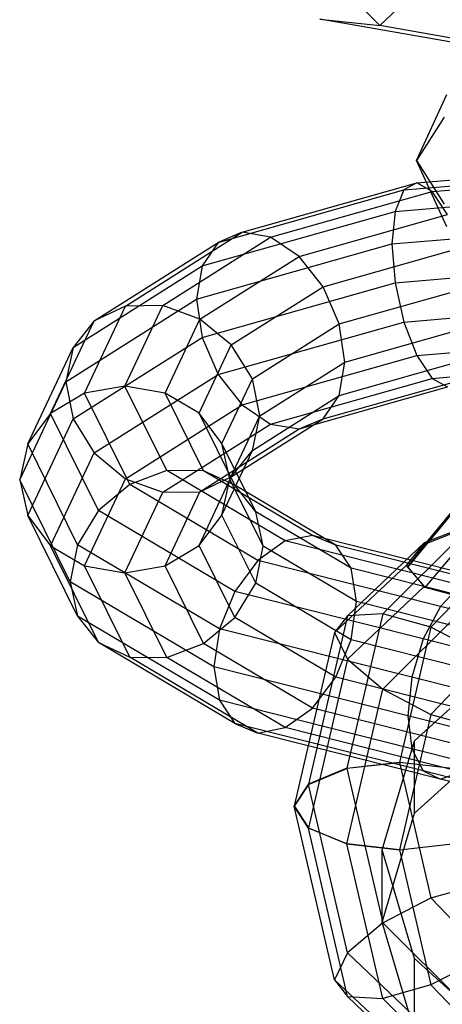
# Model space of a CAD drawing. Extents: x -3141 to 3141, y -1960 to 2928.
# Drawn here: x -813 to -800, y -611 to -583 of the extents above; entities that cross this region are included whole.
import ezdxf

# ---------------------------------------------------------------- set-up
doc = ezdxf.new("R2010")
doc.units = 0

msp = doc.modelspace()

# ---------------------------------------------------------------- linework, layer by layer
at = {"color": 0}
for p, q in [((-805, -579.685556, -275.859311), (-802.071068, -582.673918, -282.267874)), ((-802.071068, -582.673918, -282.267874), (-800.321068, -581.005256, -281.115073)), ((-803.821068, -582.48442, -284.28715), (-802.071068, -582.673918, -282.267874)), ((-795, -584.028585, -287.598623), (-803.821068, -582.48442, -284.28715)), ((-795, -583.911738, -284.922388), (-802.071068, -582.673918, -282.267874)), ((-801, -586.602566, -276.495678), (-800.12132, -584.679997, -277.392187)), ((-800.196152, -585.334712, -273.776755), (-801, -586.602566, -276.495678)), ((-801, -586.602566, -276.495678), (-800.196152, -587.870421, -279.214602)), ((-800.12132, -588.525135, -275.59917), (-801, -586.602566, -276.495678)), ((-801.376608, -587.455792, -305.823812), (-795, -586.919748, -304.674264)), ((-800.996857, -587.25386, -306.929552), (-795, -586.74974, -305.848463)), ((-806.080747, -588.689471, -310.008231), (-800.996857, -587.25386, -306.929552)), ((-800.996857, -587.25386, -306.929552), (-801.376608, -587.455792, -305.823812)), ((-800.54891, -587.50393, -308.006179), (-800.996857, -587.25386, -306.929552)), ((-800.54891, -587.50393, -308.006179), (-795, -587.037466, -307.005844)), ((-806.782435, -588.982313, -309.097449), (-801.376608, -587.455792, -305.823812)), ((-805.253048, -588.832306, -310.85489), (-800.54891, -587.50393, -308.006179)), ((-801.376608, -587.455792, -305.823812), (-801.63035, -588.078984, -304.857299)), ((-801.63035, -588.078984, -304.857299), (-795, -587.52161, -303.662007)), ((-800.100963, -588.167932, -308.889786), (-800.54891, -587.50393, -308.006179)), ((-807.251288, -589.66625, -308.261202), (-801.63035, -588.078984, -304.857299)), ((-801.63035, -588.078984, -304.857299), (-801.719452, -589.02856, -304.177154)), ((-804.42535, -589.389072, -311.508529), (-800.100963, -588.167932, -308.889786)), ((-809.477693, -590.838016, -314.6158), (-806.080747, -588.689471, -310.008231)), ((-806.080747, -588.689471, -310.008231), (-806.782435, -588.982313, -309.097449)), ((-805.253048, -588.832306, -310.85489), (-806.080747, -588.689471, -310.008231)), ((-801.719452, -589.02856, -304.177154), (-795, -588.463696, -302.965799)), ((-810.394493, -591.266915, -313.996792), (-806.782435, -588.982313, -309.097449)), ((-808.396253, -590.820361, -315.118287), (-805.253048, -588.832306, -310.85489)), ((-806.782435, -588.982313, -309.097449), (-807.251288, -589.66625, -308.261202)), ((-804.42535, -589.389072, -311.508529), (-805.253048, -588.832306, -310.85489)), ((-807.415928, -590.637157, -307.626801), (-801.719452, -589.02856, -304.177154)), ((-803.723662, -590.275007, -311.869639), (-799.721212, -589.144777, -309.445853)), ((-801.719452, -589.02856, -304.177154), (-801.63035, -590.159957, -303.886925)), ((-807.314814, -591.216637, -315.427755), (-804.42535, -589.389072, -311.508529)), ((-803.723662, -590.275007, -311.869639), (-804.42535, -589.389072, -311.508529)), ((-811.00708, -592.041761, -313.355502), (-807.251288, -589.66625, -308.261202)), ((-807.251288, -589.66625, -308.261202), (-807.415928, -590.637157, -307.626801)), ((-801.63035, -590.159957, -303.886925), (-795, -589.602584, -302.691633)), ((-807.251288, -591.747223, -307.290827), (-801.63035, -590.159957, -303.886925)), ((-806.398013, -591.966515, -315.49709), (-803.723662, -590.275007, -311.869639)), ((-803.254808, -591.355235, -311.883243), (-803.723662, -590.275007, -311.869639)), ((-803.254808, -591.355235, -311.883243), (-799.46747, -590.285749, -309.589723)), ((-801.63035, -590.159957, -303.886925), (-801.376608, -591.30093, -304.030795)), ((-811.222191, -593.044592, -312.789561), (-807.415928, -590.637157, -307.626801)), ((-807.415928, -590.637157, -307.626801), (-807.251288, -591.747223, -307.290827)), ((-810.671728, -593.374917, -320.056202), (-809.477693, -590.838016, -314.6158)), ((-809.477693, -590.838016, -314.6158), (-810.394493, -591.266915, -313.996792)), ((-809.5, -593.165431, -320.147307), (-808.396253, -590.820361, -315.118287)), ((-808.396253, -590.820361, -315.118287), (-809.477693, -590.838016, -314.6158)), ((-807.314814, -591.216637, -315.427755), (-808.396253, -590.820361, -315.118287)), ((-801.376608, -591.30093, -304.030795), (-795, -590.764887, -302.881246)), ((-811.665071, -593.966442, -319.785948), (-810.394493, -591.266915, -313.996792)), ((-810.394493, -591.266915, -313.996792), (-811.00708, -592.041761, -313.355502)), ((-808.328272, -593.369877, -320.045393), (-807.314814, -591.216637, -315.427755)), ((-806.398013, -591.966515, -315.49709), (-807.314814, -591.216637, -315.427755)), ((-806.782435, -592.827452, -307.304431), (-801.376608, -591.30093, -304.030795)), ((-801.376608, -591.30093, -304.030795), (-800.996857, -592.277775, -304.586862)), ((-805.785427, -592.955833, -315.315737), (-803.254808, -591.355235, -311.883243)), ((-803.090169, -592.465302, -311.54727), (-803.254808, -591.355235, -311.883243)), ((-803.090169, -592.465302, -311.54727), (-799.378368, -591.417146, -309.299494)), ((-811.00708, -594.122735, -312.385128), (-807.251288, -591.747223, -307.290827)), ((-807.251288, -591.747223, -307.290827), (-806.782435, -592.827452, -307.304431)), ((-800.996857, -592.277775, -304.586862), (-795, -591.773655, -303.505773)), ((-812.328802, -594.849952, -319.377688), (-811.00708, -592.041761, -313.355502)), ((-811.00708, -592.041761, -313.355502), (-811.222191, -593.044592, -312.789561)), ((-807.334929, -593.957129, -319.765975), (-806.398013, -591.966515, -315.49709)), ((-805.785427, -592.955833, -315.315737), (-806.398013, -591.966515, -315.49709)), ((-806.080747, -593.713386, -307.665541), (-800.996857, -592.277775, -304.586862)), ((-803.254808, -593.436209, -310.912869), (-799.46747, -592.366723, -308.619349)), ((-800.996857, -592.277775, -304.586862), (-800.54891, -592.941777, -305.470469)), ((-805.570315, -594.033976, -314.911304), (-803.090169, -592.465302, -311.54727)), ((-803.254808, -593.436209, -310.912869), (-803.090169, -592.465302, -311.54727)), ((-800.54891, -592.941777, -305.470469), (-795, -592.475313, -304.470135)), ((-810.394493, -595.112053, -312.203774), (-806.782435, -592.827452, -307.304431)), ((-806.782435, -592.827452, -307.304431), (-806.080747, -593.713386, -307.665541)), ((-806.671198, -594.837783, -319.351592), (-805.785427, -592.955833, -315.315737)), ((-805.570315, -594.033976, -314.911304), (-805.785427, -592.955833, -315.315737)), ((-805.253048, -594.270153, -308.31918), (-800.54891, -592.941777, -305.470469)), ((-803.723662, -594.120145, -310.076621), (-799.721212, -592.989915, -307.652836)), ((-800.54891, -592.941777, -305.470469), (-800.100963, -593.191847, -306.547096)), ((-812.561873, -595.89094, -318.893576), (-811.222191, -593.044592, -312.789561)), ((-811.222191, -593.044592, -312.789561), (-811.00708, -594.122735, -312.385128)), ((-809.5, -593.165431, -320.147307), (-810.671728, -593.374917, -320.056202)), ((-808.280523, -595.625262, -325.422431), (-809.5, -593.165431, -320.147307)), ((-808.328272, -593.369877, -320.045393), (-809.5, -593.165431, -320.147307)), ((-804.42535, -594.412987, -309.165839), (-800.100963, -593.191847, -306.547096)), ((-810.671728, -593.374917, -320.056202), (-811.665071, -593.966442, -319.785948)), ((-809.354851, -596.031216, -325.752653), (-810.671728, -593.374917, -320.056202)), ((-807.206195, -595.63324, -324.899191), (-808.328272, -593.369877, -320.045393)), ((-807.334929, -593.957129, -319.765975), (-808.328272, -593.369877, -320.045393)), ((-805.785427, -595.036807, -314.345363), (-803.254808, -593.436209, -310.912869)), ((-803.723662, -594.120145, -310.076621), (-803.254808, -593.436209, -310.912869)), ((-809.477693, -595.861931, -312.273109), (-806.080747, -593.713386, -307.665541)), ((-806.080747, -593.713386, -307.665541), (-805.253048, -594.270153, -308.31918)), ((-800.749593, -597.764638, -341.173598), (-797.378232, -593.654956, -343.089974)), ((-811.665071, -593.966442, -319.785948), (-812.328802, -594.849952, -319.377688)), ((-812.328802, -596.930926, -318.407314), (-811.00708, -594.122735, -312.385128)), ((-810.265623, -596.789298, -325.839582), (-811.665071, -593.966442, -319.785948)), ((-811.00708, -594.122735, -312.385128), (-810.394493, -595.112053, -312.203774)), ((-806.295424, -596.053934, -324.262589), (-807.334929, -593.957129, -319.765975)), ((-806.671198, -594.837783, -319.351592), (-807.334929, -593.957129, -319.765975)), ((-806.438127, -595.877769, -318.865329), (-805.570315, -594.033976, -314.911304)), ((-806.398013, -595.811654, -313.704073), (-803.723662, -594.120145, -310.076621)), ((-805.785427, -595.036807, -314.345363), (-805.570315, -594.033976, -314.911304)), ((-804.42535, -594.412987, -309.165839), (-803.723662, -594.120145, -310.076621)), ((-808.396253, -596.258207, -312.582578), (-805.253048, -594.270153, -308.31918)), ((-807.314814, -596.240552, -313.085065), (-804.42535, -594.412987, -309.165839)), ((-805.253048, -594.270153, -308.31918), (-804.42535, -594.412987, -309.165839)), ((-798, -594.470297, -344.364842), (-801.260605, -598.432163, -342.517393)), ((-812.328802, -594.849952, -319.377688), (-812.561873, -595.89094, -318.893576)), ((-810.87418, -597.784098, -325.669984), (-812.328802, -594.849952, -319.377688)), ((-805.686866, -596.823299, -323.609543), (-806.671198, -594.837783, -319.351592)), ((-806.438127, -595.877769, -318.865329), (-806.671198, -594.837783, -319.351592)), ((-811.665071, -597.811581, -317.99293), (-810.394493, -595.112053, -312.203774)), ((-810.394493, -595.112053, -312.203774), (-809.477693, -595.861931, -312.273109)), ((-806.671198, -596.918757, -318.381217), (-805.785427, -595.036807, -314.345363)), ((-806.398013, -595.811654, -313.704073), (-805.785427, -595.036807, -314.345363)), ((-800.749593, -599.032493, -343.892522), (-797.875903, -595.587006, -345.499179)), ((-811.087878, -598.864166, -325.269679), (-812.561873, -595.89094, -318.893576)), ((-812.561873, -595.89094, -318.893576), (-812.328802, -596.930926, -318.407314)), ((-810.671728, -598.398833, -317.713512), (-809.477693, -595.861931, -312.273109)), ((-809.477693, -595.861931, -312.273109), (-808.396253, -596.258207, -312.582578)), ((-808.280523, -595.625262, -325.422431), (-809.354851, -596.031216, -325.752653)), ((-804.827214, -597.67134, -329.81026), (-808.280523, -595.625262, -325.422431)), ((-807.206195, -595.63324, -324.899191), (-808.280523, -595.625262, -325.422431)), ((-807.334929, -597.802267, -317.972957), (-806.398013, -595.811654, -313.704073)), ((-807.314814, -596.240552, -313.085065), (-806.398013, -595.811654, -313.704073)), ((-804.032241, -597.5138, -328.932066), (-807.206195, -595.63324, -324.899191)), ((-806.295424, -596.053934, -324.262589), (-807.206195, -595.63324, -324.899191)), ((-806.671198, -596.918757, -318.381217), (-806.438127, -595.877769, -318.865329)), ((-805.473169, -597.824205, -323.039474), (-806.438127, -595.877769, -318.865329)), ((-809.354851, -596.031216, -325.752653), (-810.265623, -596.789298, -325.839582)), ((-805.622186, -598.242811, -330.495435), (-809.354851, -596.031216, -325.752653)), ((-803.358296, -597.794176, -327.994549), (-806.295424, -596.053934, -324.262589)), ((-805.686866, -596.823299, -323.609543), (-806.295424, -596.053934, -324.262589)), ((-809.5, -598.603278, -317.611598), (-808.396253, -596.258207, -312.582578)), ((-808.396253, -596.258207, -312.582578), (-807.314814, -596.240552, -313.085065)), ((-808.328272, -598.393792, -317.702703), (-807.314814, -596.240552, -313.085065)), ((-810.87418, -599.865072, -324.69961), (-812.328802, -596.930926, -318.407314)), ((-812.328802, -596.930926, -318.407314), (-811.665071, -597.811581, -317.99293)), ((-810.265623, -596.789298, -325.839582), (-810.87418, -597.784098, -325.669984)), ((-806.296131, -599.141213, -330.883279), (-810.265623, -596.789298, -325.839582)), ((-807.334929, -597.802267, -317.972957), (-806.671198, -596.918757, -318.381217)), ((-805.686866, -598.904273, -322.639169), (-806.671198, -596.918757, -318.381217)), ((-802.90798, -598.469782, -327.140439), (-805.686866, -596.823299, -323.609543)), ((-805.473169, -597.824205, -323.039474), (-805.686866, -596.823299, -323.609543)), ((-797.44433, -596.915539, -339.914473), (-800.585745, -600.186783, -338.389067)), ((-799.372665, -597.189792, -340.23006), (-801.988648, -599.796897, -339.014347)), ((-799.372665, -597.189792, -340.23006), (-800.784304, -597.73028, -341.18962)), ((-799.353481, -597.208781, -340.221206), (-800.749593, -597.764638, -341.173598)), ((-804.032241, -597.5138, -328.932066), (-804.827214, -597.67134, -329.81026)), ((-799.132494, -598.749865, -331.582815), (-804.032241, -597.5138, -328.932066)), ((-803.358296, -597.794176, -327.994549), (-804.032241, -597.5138, -328.932066)), ((-810.265623, -600.634436, -324.046564), (-811.665071, -597.811581, -317.99293)), ((-811.665071, -597.811581, -317.99293), (-810.671728, -598.398833, -317.713512)), ((-810.87418, -597.784098, -325.669984), (-811.087878, -598.864166, -325.269679)), ((-806.746447, -600.229771, -330.914746), (-810.87418, -597.784098, -325.669984)), ((-808.328272, -598.393792, -317.702703), (-807.334929, -597.802267, -317.972957)), ((-806.295424, -599.899073, -322.469572), (-807.334929, -597.802267, -317.972957)), ((-805.686866, -598.904273, -322.639169), (-805.473169, -597.824205, -323.039474)), ((-804.827214, -597.67134, -329.81026), (-805.622186, -598.242811, -330.495435)), ((-802.74985, -599.437765, -326.499765), (-805.473169, -597.824205, -323.039474)), ((-799.72093, -598.959508, -332.572745), (-804.827214, -597.67134, -329.81026)), ((-798.633642, -598.98607, -330.550573), (-803.358296, -597.794176, -327.994549)), ((-802.90798, -598.469782, -327.140439), (-803.358296, -597.794176, -327.994549)), ((-800.784304, -597.73028, -341.18962), (-803.015644, -599.851201, -340.200618)), ((-800.784304, -597.73028, -341.18962), (-801.301, -598.392179, -342.536038)), ((-801.260605, -598.432163, -342.517393), (-800.749593, -597.764638, -341.173598)), ((-800.749593, -597.764638, -341.173598), (-800.784304, -597.73028, -341.18962)), ((-809.354851, -601.055131, -323.409963), (-810.671728, -598.398833, -317.713512)), ((-810.671728, -598.398833, -317.713512), (-809.5, -598.603278, -317.611598)), ((-809.5, -598.603278, -317.611598), (-808.328272, -598.393792, -317.702703)), ((-807.206195, -600.657155, -322.5565), (-808.328272, -598.393792, -317.702703)), ((-805.622186, -598.242811, -330.495435), (-806.296131, -599.141213, -330.883279)), ((-800.309366, -599.583082, -333.369655), (-805.622186, -598.242811, -330.495435)), ((-801.301, -598.392179, -342.536038), (-803.391551, -600.335145, -341.630018)), ((-798.30032, -599.632162, -329.63317), (-802.90798, -598.469782, -327.140439)), ((-802.74985, -599.437765, -326.499765), (-802.90798, -598.469782, -327.140439)), ((-801.260605, -598.432163, -342.517393), (-801.301, -598.392179, -342.536038)), ((-801.301, -598.392179, -342.536038), (-800.784304, -598.998135, -343.908543)), ((-800.749593, -599.032493, -343.892522), (-801.260605, -598.432163, -342.517393)), ((-808.280523, -601.063109, -322.886722), (-809.5, -598.603278, -317.611598)), ((-806.904577, -601.342762, -330.585046), (-811.087878, -598.864166, -325.269679)), ((-811.087878, -598.864166, -325.269679), (-810.87418, -599.865072, -324.69961)), ((-806.295424, -599.899073, -322.469572), (-805.686866, -598.904273, -322.639169)), ((-802.90798, -600.550756, -326.170065), (-805.686866, -598.904273, -322.639169)), ((-800.784304, -598.998135, -343.908543), (-803.015644, -601.119056, -342.919541)), ((-800.749593, -599.032493, -343.892522), (-800.784304, -598.998135, -343.908543)), ((-800.784304, -598.998135, -343.908543), (-799.372665, -599.385781, -344.939374)), ((-799.353481, -599.40477, -344.930519), (-800.749593, -599.032493, -343.892522)), ((-799.72093, -598.959508, -332.572745), (-800.309366, -599.583082, -333.369655)), ((-806.296131, -599.141213, -330.883279), (-806.746447, -600.229771, -330.914746)), ((-800.808218, -600.525655, -333.852224), (-806.296131, -599.141213, -330.883279)), ((-802.90798, -600.550756, -326.170065), (-802.74985, -599.437765, -326.499765)), ((-798.183273, -600.58978, -328.97027), (-802.74985, -599.437765, -326.499765)), ((-799.372665, -599.385781, -344.939374), (-801.988648, -601.992886, -343.723661)), ((-800.309366, -599.583082, -333.369655), (-800.808218, -600.525655, -333.852224)), ((-797.44433, -599.451249, -345.352319), (-800.585745, -602.722493, -343.826913)), ((-798.0508, -600.152853, -334.591533), (-800.309366, -599.583082, -333.369655)), ((-806.746447, -602.310745, -329.944372), (-810.87418, -599.865072, -324.69961)), ((-810.87418, -599.865072, -324.69961), (-810.265623, -600.634436, -324.046564)), ((-807.206195, -600.657155, -322.5565), (-806.295424, -599.899073, -322.469572)), ((-803.358296, -601.639314, -326.201532), (-806.295424, -599.899073, -322.469572)), ((-803.015644, -599.851201, -340.200618), (-804.153805, -604.754419, -337.91421)), ((-803.015644, -599.851201, -340.200618), (-803.391551, -600.335145, -341.630018)), ((-801.988648, -599.796897, -339.014347), (-803.032175, -604.292431, -336.918045)), ((-801.988648, -599.796897, -339.014347), (-803.015644, -599.851201, -340.200618)), ((-800.585745, -600.186783, -338.389067), (-801.988648, -599.796897, -339.014347)), ((-800.585745, -600.186783, -338.389067), (-801.5, -604.125411, -336.552454)), ((-799.182841, -600.91639, -338.492319), (-800.585745, -600.186783, -338.389067)), ((-806.746447, -600.229771, -330.914746), (-806.904577, -601.342762, -330.585046)), ((-801.141541, -601.643727, -333.946984), (-806.746447, -600.229771, -330.914746)), ((-803.391551, -600.335145, -341.630018), (-804.564351, -605.387585, -339.274026)), ((-803.391551, -600.335145, -341.630018), (-803.015644, -601.119056, -342.919541)), ((-806.296131, -602.986351, -329.090262), (-810.265623, -600.634436, -324.046564)), ((-810.265623, -600.634436, -324.046564), (-809.354851, -601.055131, -323.409963)), ((-808.280523, -601.063109, -322.886722), (-807.206195, -600.657155, -322.5565)), ((-804.032241, -602.537716, -326.589376), (-807.206195, -600.657155, -322.5565)), ((-803.358296, -601.639314, -326.201532), (-802.90798, -600.550756, -326.170065)), ((-798.30032, -601.713136, -328.662796), (-802.90798, -600.550756, -326.170065)), ((-800.808218, -600.525655, -333.852224), (-801.141541, -601.643727, -333.946984)), ((-798.724746, -601.051255, -334.979377), (-800.808218, -600.525655, -333.852224)), ((-805.622186, -603.266727, -328.152745), (-809.354851, -601.055131, -323.409963)), ((-809.354851, -601.055131, -323.409963), (-808.280523, -601.063109, -322.886722)), ((-804.827214, -603.109187, -327.274551), (-808.280523, -601.063109, -322.886722)), ((-803.015644, -601.119056, -342.919541), (-804.153805, -606.022274, -340.633133)), ((-803.015644, -601.119056, -342.919541), (-801.988648, -601.992886, -343.723661)), ((-801.062178, -603.489043, -343.469465), (-798.5, -601.166921, -344.552288)), ((-801.258588, -602.767082, -333.639509), (-806.904577, -601.342762, -330.585046)), ((-806.904577, -601.342762, -330.585046), (-806.746447, -602.310745, -329.944372)), ((-804.032241, -602.537716, -326.589376), (-803.358296, -601.639314, -326.201532)), ((-798.633642, -602.831208, -328.757556), (-803.358296, -601.639314, -326.201532)), ((-801.141541, -601.643727, -333.946984), (-801.258588, -602.767082, -333.639509)), ((-799.175061, -602.139813, -335.010844), (-801.141541, -601.643727, -333.946984)), ((-803.032175, -606.48842, -341.627359), (-801.988648, -601.992886, -343.723661)), ((-801.988648, -601.992886, -343.723661), (-800.585745, -602.722493, -343.826913)), ((-801.141541, -603.724701, -332.97661), (-806.746447, -602.310745, -329.944372)), ((-806.746447, -602.310745, -329.944372), (-806.296131, -602.986351, -329.090262)), ((-804.827214, -603.109187, -327.274551), (-804.032241, -602.537716, -326.589376)), ((-799.132494, -603.77378, -329.240125), (-804.032241, -602.537716, -326.589376)), ((-800.585745, -602.722493, -343.826913), (-801.5, -606.66112, -341.990301)), ((-799.333191, -603.252804, -334.681143), (-801.258588, -602.767082, -333.639509)), ((-801.258588, -602.767082, -333.639509), (-801.141541, -603.724701, -332.97661)), ((-800.585745, -602.722493, -343.826913), (-799.182841, -603.112379, -343.201633)), ((-800.808218, -604.370793, -332.059207), (-806.296131, -602.986351, -329.090262)), ((-806.296131, -602.986351, -329.090262), (-805.622186, -603.266727, -328.152745)), ((-805.622186, -603.266727, -328.152745), (-804.827214, -603.109187, -327.274551)), ((-800.309366, -604.606998, -331.026965), (-805.622186, -603.266727, -328.152745)), ((-799.72093, -604.397355, -330.037035), (-804.827214, -603.109187, -327.274551)), ((-801.062178, -605.602134, -348.001004), (-798.5, -603.280013, -349.083827)), ((-802, -606.66112, -341.990301), (-801.062178, -603.489043, -343.469465)), ((-801.062178, -605.602134, -348.001004), (-801.062178, -603.489043, -343.469465)), ((-799.175061, -604.220786, -334.04047), (-801.141541, -603.724701, -332.97661)), ((-801.141541, -603.724701, -332.97661), (-800.808218, -604.370793, -332.059207)), ((-801.5, -604.125411, -336.552454), (-803.032175, -604.298111, -336.915397)), ((-803.032175, -604.292431, -336.918045), (-801.5, -604.125411, -336.552454)), ((-801.5, -604.125411, -336.552454), (-803.031529, -604.295271, -336.916721)), ((-799.967166, -604.295271, -336.916721), (-801.5, -604.125411, -336.552454)), ((-801.5, -604.125411, -336.552454), (-800.585745, -608.064038, -334.715842)), ((-803.032175, -604.292431, -336.918045), (-804.153805, -604.754419, -337.91421)), ((-804.153805, -604.764257, -337.909622), (-803.032175, -604.298111, -336.915397)), ((-803.031529, -604.295271, -336.916721), (-804.152687, -604.759338, -337.911916)), ((-803.032175, -604.292431, -336.918045), (-803.031529, -604.295271, -336.916721)), ((-803.031529, -604.295271, -336.916721), (-803.032175, -604.298111, -336.915397)), ((-803.032175, -604.298111, -336.915397), (-801.988648, -608.793645, -334.819095)), ((-798.724746, -604.896393, -333.186359), (-800.808218, -604.370793, -332.059207)), ((-800.808218, -604.370793, -332.059207), (-800.309366, -604.606998, -331.026965)), ((-800.309366, -604.606998, -331.026965), (-799.72093, -604.397355, -330.037035)), ((-804.153805, -604.754419, -337.91421), (-804.564351, -605.387585, -339.274026)), ((-804.564351, -605.398946, -339.268729), (-804.153805, -604.764257, -337.909622)), ((-804.152687, -604.759338, -337.911916), (-804.563059, -605.393266, -339.271378)), ((-804.153805, -604.754419, -337.91421), (-804.152687, -604.759338, -337.911916)), ((-804.152687, -604.759338, -337.911916), (-804.153805, -604.764257, -337.909622)), ((-803.015644, -609.667475, -335.623214), (-804.153805, -604.764257, -337.909622)), ((-798.0508, -605.176768, -332.248843), (-800.309366, -604.606998, -331.026965)), ((-804.564351, -605.387585, -339.274026), (-804.563059, -605.393266, -339.271378)), ((-804.564351, -605.387585, -339.274026), (-804.153805, -606.022274, -340.633133)), ((-804.563059, -605.393266, -339.271378), (-804.564351, -605.398946, -339.268729)), ((-804.153805, -606.032112, -340.628546), (-804.564351, -605.398946, -339.268729)), ((-803.391551, -610.451386, -336.912737), (-804.564351, -605.398946, -339.268729)), ((-804.563059, -605.393266, -339.271378), (-804.152687, -606.027193, -340.630839)), ((-802, -608.774212, -346.52184), (-801.062178, -605.602134, -348.001004)), ((-804.152687, -606.027193, -340.630839), (-804.153805, -606.022274, -340.633133)), ((-804.153805, -606.022274, -340.633133), (-803.032175, -606.48842, -341.627359)), ((-804.153805, -606.032112, -340.628546), (-804.152687, -606.027193, -340.630839)), ((-803.032175, -606.4941, -341.62471), (-804.153805, -606.032112, -340.628546)), ((-803.015644, -610.93533, -338.342138), (-804.153805, -606.032112, -340.628546)), ((-804.152687, -606.027193, -340.630839), (-803.031529, -606.49126, -341.626034)), ((-801.5, -606.66112, -341.990301), (-803.032175, -606.48842, -341.627359)), ((-803.032175, -606.48842, -341.627359), (-803.031529, -606.49126, -341.626034)), ((-803.031529, -606.49126, -341.626034), (-803.032175, -606.4941, -341.62471)), ((-801.988648, -610.989634, -339.528408), (-803.032175, -606.4941, -341.62471)), ((-803.032175, -606.4941, -341.62471), (-801.5, -606.66112, -341.990301)), ((-803.031529, -606.49126, -341.626034), (-801.5, -606.66112, -341.990301)), ((-801.5, -606.66112, -341.990301), (-799.967166, -606.49126, -341.626034)), ((-801.062178, -609.833198, -340.511137), (-802, -606.66112, -341.990301)), ((-802, -608.774212, -346.52184), (-802, -606.66112, -341.990301)), ((-801.5, -606.66112, -341.990301), (-800.585745, -610.599748, -340.153689)), ((-800.585745, -608.064038, -334.715842), (-799.182841, -607.674152, -335.341123)), ((-801.988648, -608.793645, -334.819095), (-800.585745, -608.064038, -334.715842)), ((-797.44433, -611.335282, -333.190436), (-800.585745, -608.064038, -334.715842)), ((-801.062178, -611.946289, -345.042676), (-802, -608.774212, -346.52184)), ((-801.988648, -608.793645, -334.819095), (-803.015644, -609.667475, -335.623214)), ((-799.372665, -611.40075, -333.603382), (-801.988648, -608.793645, -334.819095)), ((-803.015644, -609.667475, -335.623214), (-803.391551, -610.451386, -336.912737)), ((-800.784304, -611.788396, -334.634212), (-803.015644, -609.667475, -335.623214)), ((-798.5, -612.155319, -339.428314), (-801.062178, -609.833198, -340.511137)), ((-801.062178, -611.946289, -345.042676), (-801.062178, -609.833198, -340.511137)), ((-799.182841, -609.870141, -340.050436), (-800.585745, -610.599748, -340.153689)), ((-801.301, -612.394352, -336.006718), (-803.391551, -610.451386, -336.912737)), ((-803.391551, -610.451386, -336.912737), (-803.015644, -610.93533, -338.342138)), ((-800.585745, -610.599748, -340.153689), (-801.988648, -610.989634, -339.528408)), ((-797.44433, -613.870992, -338.628283), (-800.585745, -610.599748, -340.153689)), ((-800.784304, -613.056251, -337.353136), (-803.015644, -610.93533, -338.342138)), ((-803.015644, -610.93533, -338.342138), (-801.988648, -610.989634, -339.528408)), ((-799.372665, -613.596739, -338.312695), (-801.988648, -610.989634, -339.528408))]:
    msp.add_line(p, q, dxfattribs=at)

doc.saveas('drawing.dxf')
